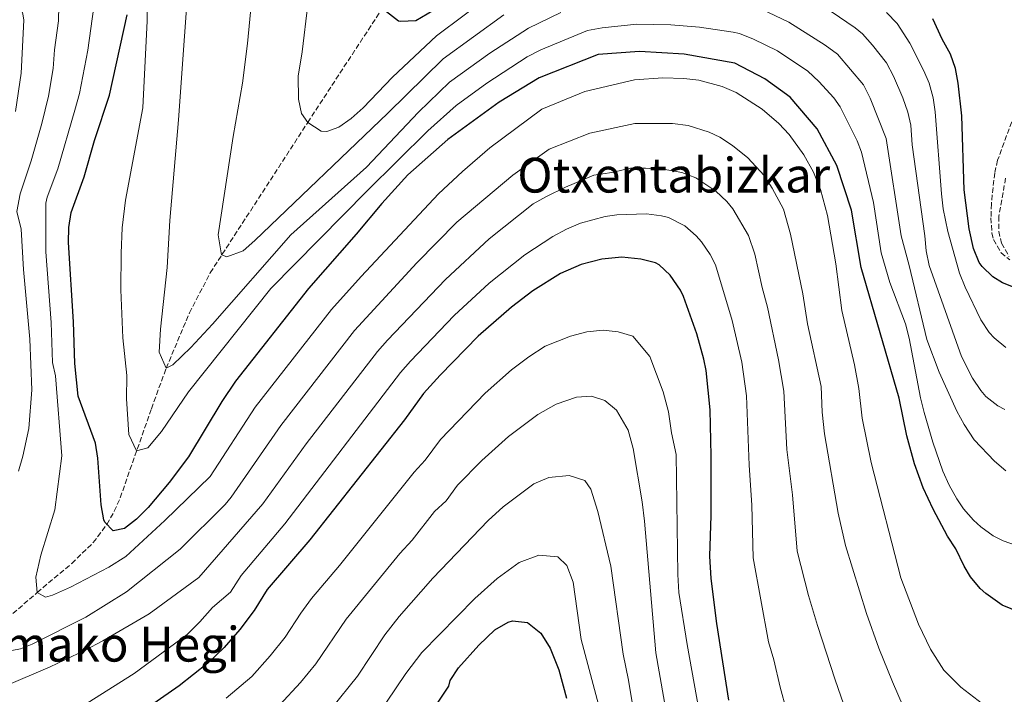
# Model space of a CAD drawing. Units: metres. Extents: x 562913 to 566337, y 4749541 to 4751885.
# Drawn here: x 565381 to 565706, y 4749919 to 4750142 of the extents above; entities that cross this region are included whole.
import ezdxf
from ezdxf.enums import TextEntityAlignment as Align

# ---------------------------------------------------------------- set-up
doc = ezdxf.new("R2010")
doc.units = ezdxf.units.M
doc.header["$MEASUREMENT"] = 0
doc.linetypes.add('DGN Style 3', pattern=[2.435890702152634, 1.739921930109024, -0.6959687720436097])
for name, color, linetype, lineweight in [('Camino', 7, 'DGN Style 3', 0), ('Curva de nivel directora', 30, 'Continuous', 30), ('Curva de nivel intermedia', 30, 'Continuous', 0), ('Texto de Área (paraje) menor', 7, 'Continuous', 0), ('Vaguada', 142, 'DGN Style 3', 13), ('Zona arbolada', 92, 'DGN Style 3', 0)]:
    doc.layers.add(name, color=color, linetype=linetype, lineweight=lineweight)
doc.styles.add('Style-Arial', font='arial.ttf')

msp = doc.modelspace()

# ---------------------------------------------------------------- linework, layer by layer
at = {"layer": 'Camino', "color": 7, "linetype": 'DGN Style 3', "lineweight": 0}
msp.add_polyline3d([(565706.7899999993, 4750089.680000001, 572.7100000000064), (565704.5100000018, 4750077.040000001, 573.5899999999965), (565704.5100000018, 4750072.07, 573.75), (565705.4699999985, 4750068.16, 573.7899999999937), (565707.8899999991, 4750063.779999999, 574.0399999999936)], dxfattribs=at)
at = {"layer": 'Curva de nivel directora', "color": 30, "linetype": 'Continuous', "lineweight": 30, "flags": 128}
for points, elevation in [([(565711.5899999985, 4749946.000000001), (565705.6699999997, 4749948.480000001), (565700.1899999989, 4749952.240000002), (565698.3699999994, 4749953.910000003), (565695.190000001, 4749957.760000001), (565693.0499999997, 4749961.29), (565690.2999999982, 4749967.020000001), (565687.5499999991, 4749971.200000001), (565682.8599999995, 4749980.140000002), (565679.5499999992, 4749987.24), (565676.619999999, 4749995.210000001), (565674.1699999992, 4750004.460000004), (565671.5899999997, 4750016.95), (565658.99, 4750060.08), (565655.8299999995, 4750079.12), (565651.0300000005, 4750093.840000001), (565644.4700000003, 4750106), (565635.5499999997, 4750116.4), (565627.2300000003, 4750122.480000001), (565617.2300000002, 4750127.680000002), (565600.5099999988, 4750130.640000001), (565585.7499999999, 4750131.600000001), (565572.1100000008, 4750130.560000001), (565552.5499999986, 4750122.880000004), (565539.3499999997, 4750114.800000003), (565522.3899999993, 4750102.400000001), (565509.1500000003, 4750090.720000001), (565500.509999999, 4750081.279999999), (565492.0299999987, 4750071.12), (565476.3099999987, 4750053.2), (565452.1899999989, 4750022.560000001), (565447.6299999991, 4750015.760000002), (565436.5899999995, 4749997.439999999), (565430.1900000002, 4749989.04), (565423.25, 4749980.7), (565419.4500000002, 4749976.830000001), (565415.4299999991, 4749973.840000001), (565411.6699999995, 4749973.04), (565408.9099999992, 4749975.920000002), (565408.6399999986, 4749976.699999999), (565407.749999999, 4749981.600000001), (565406.6699999995, 4749997.060000001), (565405.8699999992, 4750002.000000002), (565400.1899999996, 4750017.600000001), (565399.0000000005, 4750028.32), (565398.5999999982, 4750042.160000001), (565396.9699999987, 4750068.34), (565397.0999999985, 4750073.330000001), (565397.8799999985, 4750078.320000002), (565402.1199999986, 4750090.100000001), (565405.5599999985, 4750102.080000003), (565410.4800000003, 4750117.12), (565416.3200000009, 4750143.710000002)], 600.0000000000001), ([(565517.4400000006, 4750144.99), (565511.7999999989, 4750141.670000001), (565506.7599999986, 4750141.440000001), (565506.0999999992, 4750141.640000002), (565502.04, 4750144.640000002)], 575.0000000000001), ([(565710.4599999995, 4750053.130000001), (565705.7900000003, 4750055.04), (565702.5800000007, 4750056.980000001), (565698.9900000008, 4750060.480000001), (565698.079999999, 4750061.820000002), (565696.1499999999, 4750066.400000001), (565694.7499999985, 4750072.880000002), (565693.0299999996, 4750085.840000001), (565692.2699999998, 4750110.32), (565691.1399999986, 4750121.050000002), (565690.1699999986, 4750125.960000004), (565688.5500000003, 4750130.720000001), (565685.8300000001, 4750135.600000001), (565682.6699999997, 4750142.320000002)], 575.0000000000001), ([(565615.3100000002, 4749916.960000002), (565611.3200000003, 4749942.4), (565609.3899999993, 4749957.28), (565608.9600000001, 4749964.600000001), (565609.4299999994, 4749978.080000001), (565609.4800000008, 4749997.800000002), (565609.0499999993, 4750013.01), (565607.7499999985, 4750026.080000001), (565607.0399999999, 4750029.789999999), (565604.74, 4750038.130000001), (565600.3099999998, 4750050.480000001), (565599.2500000005, 4750052.619999999), (565595.8699999985, 4750057.61), (565592.2299999996, 4750061.039999999), (565591.0599999984, 4750061.630000002), (565586.2300000004, 4750062.880000001), (565579.9499999996, 4750063.520000001), (565573.2300000006, 4750062.880000001), (565566.4699999992, 4750061.12), (565559.5899999993, 4750058.16), (565550.4999999988, 4750052.350000001), (565543.3999999999, 4750047), (565532.3899999994, 4750037.359999999), (565519.7899999997, 4750024.51), (565514.3699999994, 4750018.41), (565508.0300000004, 4750009.76), (565476.7899999992, 4749970), (565462.6299999994, 4749953.600000001), (565458.3400000001, 4749946.650000001), (565453.5399999989, 4749940.380000002), (565448.36, 4749934.430000001), (565443.0499999992, 4749929.230000001), (565433.5499999997, 4749921.760000001), (565421.1499999989, 4749913.119999999)], 625.0000000000001), ([(565515.3099999982, 4749910.480000002), (565522.7099999988, 4749921.600000001), (565523.1099999989, 4749923.52), (565525.8400000003, 4749927.720000002), (565532.5899999985, 4749935.200000001), (565537.9500000007, 4749940.320000002), (565542.3600000006, 4749942.77), (565543.7499999986, 4749943.2), (565548.7199999996, 4749942.680000001), (565553.1200000007, 4749939.199999999), (565556.1600000005, 4749934.240000002), (565559.0300000005, 4749927.070000002), (565561.63, 4749917.680000001)], 650.0000000000001)]:
    msp.add_lwpolyline(points, dxfattribs=dict(at, elevation=elevation))
at = {"layer": 'Curva de nivel intermedia', "color": 30, "linetype": 'Continuous', "lineweight": 0, "flags": 128}
for points, elevation in [([(565446.4800000002, 4750070.880000001), (565451.400000002, 4750103.439999999), (565454.4800000021, 4750121.039999999), (565456.0800000003, 4750134.239999999), (565458.8800000009, 4750163.04), (565458.5600000013, 4750210.159999999), (565456.9600000011, 4750218.079999999), (565453.5200000011, 4750225.039999999), (565449.12, 4750231.039999999), (565446.240000001, 4750235.600000001), (565445.8099999996, 4750241.850000001), (565440.2000000017, 4750245.84), (565436.640000001, 4750250.48), (565432.2000000018, 4750260.16), (565427.0400000009, 4750268.88), (565425.4299999992, 4750272.77), (565418.7599999995, 4750280.74), (565415.2200000011, 4750284.26), (565397.4900000017, 4750297.4), (565391.8500000001, 4750302.48), (565381.9400000017, 4750312.740000002), (565368.5100000004, 4750328.26)], 585), ([(565416.1500000011, 4750016.720000001), (565416.2300000015, 4750024.4), (565414.8800000014, 4750036.880000002), (565414.2800000003, 4750052.720000001), (565414.3200000004, 4750064.88), (565414.7200000006, 4750073.279999999), (565415.8400000003, 4750082.400000001), (565421.5600000002, 4750112.96), (565422.9200000013, 4750141.680000001), (565423.0399999998, 4750177.28), (565422.1600000014, 4750185.76), (565420.9200000009, 4750193.119999998), (565417.5200000012, 4750205.199999999), (565415.4, 4750210.48), (565412.8000000005, 4750215.359999998), (565407.0400000004, 4750223.680000001), (565400.6800000013, 4750231.119999999), (565395.5600000005, 4750237.679999999), (565386.4000000008, 4750250.24), (565386.7000000003, 4750250.659999998), (565387.2400000012, 4750257.76), (565385.4400000018, 4750262.880000001), (565381.0000000006, 4750270), (565375.0800000018, 4750275.84)], 595), ([(565380.4300000007, 4749992.8), (565381.8700000001, 4749997.759999999), (565383.8300000003, 4750006.880000001), (565384.8400000005, 4750019.599999999), (565384.1200000009, 4750036.439999999), (565382.0399999999, 4750059.41), (565381.2500000009, 4750072.800000001), (565379.8400000005, 4750078.61), (565381.0200000008, 4750084.52), (565384.6500000006, 4750095.439999999), (565388.1599999999, 4750107.699999998), (565390.3200000012, 4750116.779999998), (565391.9200000018, 4750125.949999999), (565392.3300000007, 4750132.08), (565393.6200000005, 4750141.649999999), (565393.7700000001, 4750146.640000001), (565392.5200000008, 4750155.939999999), (565392.2200000011, 4750161.939999999), (565390.1, 4750168.439999999), (565389.2000000015, 4750174.079999999), (565385.8399999997, 4750182.479999999), (565382.7199999995, 4750189.079999999), (565379.1200000008, 4750195.220000001)], 610), ([(565559.7100000001, 4750144.460000001), (565549.0300000003, 4750139.310000001), (565536.2600000007, 4750130.969999999), (565522.9300000002, 4750121.390000001), (565512.6300000004, 4750111.519999999), (565495.4300000007, 4750093.279999999), (565470.5100000006, 4750070.880000001), (565444.5900000016, 4750041.359999998), (565437.4299999999, 4750033.679999999), (565431.4300000007, 4750027.919999998), (565429.2300000013, 4750026.800000001), (565426.8700000009, 4750032.08), (565427.3499999993, 4750039.760000001), (565429.5599999998, 4750060.08), (565430.4000000004, 4750075.680000001), (565433.3600000021, 4750108.959999999), (565437.2800000003, 4750164.4)], 590.0000000000001), ([(565536.9600000003, 4750150.560000001), (565518.6600000008, 4750136.759999998), (565504.0800000008, 4750123.039999999), (565494.3900000014, 4750112.949999999), (565490.4300000005, 4750109.399999999), (565486.3200000001, 4750106.560000001), (565482.3200000013, 4750105.119999999), (565480.5100000009, 4750105.24), (565476.0400000005, 4750108.079999999), (565474.0199999999, 4750111.009999999), (565472.9600000004, 4750115.759999999), (565472.8799999999, 4750123.359999998), (565474.2000000009, 4750131.439999999), (565476.1200000009, 4750147.119999998)], 580.0000000000001), ([(565379.3900000014, 4750111.689999999), (565381.3300000014, 4750124.390000001), (565382.1500000017, 4750141.91), (565381.85, 4750144.029999999), (565380.4300000007, 4750148.859999999)], 615.0000000000001), ([(565593.4299999999, 4750122.8), (565584.0800000002, 4750122.220000001), (565567.6500000015, 4750118.329999999), (565553.4200000003, 4750112.509999999), (565536.2100000016, 4750099.690000001), (565527.1600000013, 4750091.9), (565519.3000000002, 4750084.52), (565493.6700000016, 4750057.17), (565483.9199999995, 4750046.24), (565458.7100000011, 4750013.91), (565443.76, 4749990.939999999), (565428.790000001, 4749976.399999999), (565415.8700000016, 4749964.48), (565410.2700000004, 4749961.039999999), (565397.5900000001, 4749954.399999999), (565391.630000001, 4749951.759999999), (565389.310000001, 4749951.12), (565386.630000001, 4749952.640000001), (565386.1900000006, 4749957.680000001), (565387.7500000009, 4749964.96), (565392.3900000011, 4749980.000000001), (565394.7100000011, 4749997.84), (565392.6799999994, 4750024.239999999), (565391.6900000015, 4750028.649999999), (565391.1700000007, 4750041.869999998), (565389.4200000005, 4750065.349999999), (565389.4500000018, 4750081.42), (565389.8899999999, 4750083.390000002), (565393.3800000013, 4750092.77), (565399.0899999999, 4750112.119999997), (565400.5800000008, 4750117.690000001), (565403.2899999998, 4750131.98), (565405.3100000004, 4750146.380000001)], 605), ([(565540.8600000007, 4750143.640000001), (565520.7999999999, 4750129.08), (565502.5099999995, 4750111.119999998), (565458.51, 4750069.039999999), (565454.6699999999, 4750065.680000001), (565449.3099999999, 4750063.599999999), (565447.4800000016, 4750064.32), (565446.4800000002, 4750070.880000001)], 585), ([(565706.89, 4749992.810000001), (565703.1100000005, 4749996.08), (565696.350000001, 4750003.119999999), (565693.0400000007, 4750008.140000001), (565690.7100000017, 4750012.560000001), (565684.7700000006, 4750025.529999999), (565680.7000000003, 4750036.289999999), (565674.9, 4750060.74), (565672.3000000005, 4750070.579999999), (565667.2800000004, 4750102.73), (565662.0299999999, 4750116.069999999), (565659.75, 4750120.529999998), (565651.1900000015, 4750130.699999998), (565647.1500000003, 4750133.649999999), (565635.0900000016, 4750141.230000001), (565626.0800000015, 4750145.569999999)], 590.0000000000001), ([(565706.5500000003, 4750013.2), (565704.1600000008, 4750014.310000001), (565700.2300000014, 4750017.439999999), (565698.5500000005, 4750019.38), (565695.79, 4750023.52), (565692.2300000016, 4750030.720000002), (565681.5200000008, 4750060.749999999), (565680.4700000001, 4750065.609999998), (565680.0700000001, 4750070.59), (565675.8700000001, 4750100.73), (565675.4100000019, 4750107.180000001), (565674.4500000008, 4750111.460000001), (565672.8400000016, 4750116.21), (565669.7500000002, 4750123.380000001), (565667.3899999999, 4750127.789999999), (565662.8200000012, 4750133.699999998), (565659.4700000006, 4750137.409999999), (565657.0700000001, 4750139.430000001), (565649.0800000015, 4750144.760000001)], 585), ([(565706.9100000003, 4750033.640000001), (565702.9900000019, 4750036.800000001), (565701.3700000013, 4750038.649999999), (565698.6300000009, 4750042.8), (565693.3700000016, 4750053.569999999), (565691.5900000002, 4750058.240000002), (565687.7099999998, 4750071.980000001), (565686.150000002, 4750079.52), (565685.5900000009, 4750084.490000002), (565683.5400000013, 4750111.630000001), (565682.8700000007, 4750116.250000001), (565681.5000000006, 4750121.080000001), (565679.7800000017, 4750125.199999998), (565675.0900000001, 4750134.329999999), (565670.9300000004, 4750140.819999999), (565667.4400000012, 4750144.420000001)], 580.0000000000001), ([(565710.7600000014, 4749968.060000001), (565705.9900000015, 4749969.679999999), (565702.6400000008, 4749971.369999998), (565698.5900000008, 4749974.319999998), (565696.1600000011, 4749976.539999999), (565692.9100000011, 4749980.32), (565690.6700000014, 4749983.59), (565688.0700000019, 4749988.15), (565686.0300000012, 4749992.720000001), (565682.7300000021, 4750002.34), (565679.8100000008, 4750012.109999999), (565678.6200000016, 4750016.98), (565674.9100000013, 4750036.699999998), (565673.6600000019, 4750041.529999998), (565668.4900000017, 4750055.13), (565665.6500000008, 4750064.970000001), (565663.0500000013, 4750081.640000001), (565659.1599999999, 4750098.279999999), (565657.6900000013, 4750101.960000001), (565652.1100000001, 4750113.26), (565649.9900000012, 4750116.189999998), (565645.0200000001, 4750121.630000001), (565641.35, 4750125.02), (565631.3400000008, 4750131.74), (565623.4400000017, 4750135.640000001), (565618.8100000004, 4750137.5), (565616.7100000016, 4750137.930000001), (565605.6200000006, 4750139.600000001), (565596.11, 4750140.429999999), (565584.9000000005, 4750140.560000001), (565573.4400000008, 4750139.430000001), (565568.5200000011, 4750138.54), (565553.0600000003, 4750132.149999999), (565548.6500000004, 4750129.8), (565535.2500000005, 4750121.119999999), (565525.0700000013, 4750113.710000001), (565515.790000001, 4750105.359999998), (565495.6699999998, 4750085.519999999), (565463.7900000017, 4750053.119999998), (565436.5899999995, 4750018.96), (565427.6700000011, 4750005.92), (565423.1500000017, 4750000.48), (565419.4700000003, 4749999.440000001), (565416.910000001, 4750004.880000001), (565416.1500000011, 4750016.720000001)], 595), ([(565699.190000002, 4749915.759999999), (565691.9500000001, 4749921.279999998), (565686.3900000011, 4749926.96), (565681.9499999998, 4749933.92), (565678.0300000015, 4749942.159999999), (565672.190000001, 4749957.439999999), (565662.2800000003, 4749995.59), (565659.4100000003, 4750010.27), (565658.2600000014, 4750020.140000001), (565656.850000001, 4750027.880000001), (565652.5800000017, 4750045.849999999), (565650.6399999994, 4750061.279999998), (565647.8400000011, 4750077.269999999), (565645.6300000004, 4750085.939999999), (565643.2499999999, 4750091.65), (565640.0900000016, 4750097.369999997), (565635.2200000011, 4750104.09), (565631.8200000015, 4750107.759999999), (565626.2500000015, 4750112.470000001), (565617.6500000004, 4750117.960000001), (565613.0900000005, 4750120.029999998), (565605.4000000015, 4750122.100000001), (565600.4300000005, 4750122.619999998), (565593.4299999999, 4750122.8)], 605), ([(565629.6100000008, 4750086.310000001), (565626.9300000009, 4750090.529999998), (565621.5700000009, 4750096.4), (565616.5300000005, 4750100.510000001), (565612.2900000004, 4750103.179999999), (565608.7300000021, 4750104.930000001), (565601.8299999997, 4750107.050000001), (565596.6300000007, 4750107.699999998), (565584.1900000019, 4750107.699999998), (565569.3000000012, 4750104.539999999), (565555.860000001, 4750099.27), (565543.8200000001, 4750090.699999998), (565525.3200000017, 4750075.140000002), (565512.1699999999, 4750061.699999998), (565491.5400000014, 4750039.28), (565467.110000001, 4750007.84), (565450.7300000015, 4749984.179999998), (565448.7700000014, 4749981.769999999), (565433.8300000014, 4749966.960000001), (565416.1100000008, 4749952.880000001), (565402.6700000007, 4749944.48), (565384.9099999999, 4749935.519999999), (565381.1100000001, 4749934.000000001), (565374.7900000013, 4749932.720000001)], 610), ([(565594.8000000002, 4750092.380000001), (565587.7700000005, 4750092.989999999), (565582.7800000015, 4750092.970000001), (565576.57, 4750091.560000001), (565570.610000001, 4750090.650000001), (565561.2400000012, 4750086.689999998), (565554.9500000014, 4750083.63), (565550.6300000007, 4750081.119999998), (565536.0000000015, 4750069.58), (565521.550000001, 4750056.12), (565502.42, 4750036.100000001), (565499.15, 4750032.319999999), (565475.4900000006, 4750001.779999998), (565461.1600000008, 4749981.9), (565440.0300000017, 4749957.600000001), (565423.6299999999, 4749945.519999999), (565408.2699999998, 4749936.640000001), (565402.4300000014, 4749933.599999999), (565390.8700000012, 4749928.08), (565375.6699999997, 4749921.52)], 615.0000000000001), ([(565658.9100000019, 4749899.279999999), (565650.4299999994, 4749923.759999999), (565644.6300000013, 4749941.679999999), (565641.5900000014, 4749951.599999998), (565637.8400000008, 4749966.289999999), (565636.3000000007, 4749984.929999999), (565634.440000001, 4749999.9), (565633.4300000007, 4750019.239999999), (565631.6800000007, 4750029.53), (565628.0900000009, 4750046.949999998), (565626.2800000004, 4750053.529999999), (565623.890000001, 4750064.49), (565621.7699999998, 4750070.730000001), (565616.5799999997, 4750079.560000001), (565614.6500000008, 4750081.970000001), (565610.9600000004, 4750085.390000001), (565604.350000001, 4750089.789999999), (565599.6799999995, 4750091.569999999), (565594.8000000002, 4750092.380000001)], 615.0000000000001), ([(565676.4700000014, 4749906.720000001), (565669.3500000001, 4749923.039999999), (565664.8300000007, 4749934.24), (565660.7500000015, 4749945.680000001), (565653.8700000015, 4749968.159999998), (565651.3800000015, 4749978.890000001), (565646.92, 4750005.090000001), (565646.130000001, 4750012.27), (565645.750000001, 4750020.8), (565641.2600000006, 4750041.48), (565639.7699999998, 4750051.369999997), (565635.6900000006, 4750071.109999998), (565633.3400000014, 4750079.369999998), (565629.6100000008, 4750086.310000001)], 610), ([(565638.5500000016, 4749898.159999999), (565632.2000000014, 4749921.289999999), (565630.1400000006, 4749930.369999998), (565628.4200000018, 4749936.31), (565623.2899999997, 4749964.130000001), (565622.8700000017, 4749981.51), (565621.9500000009, 4749994.719999999), (565621.1300000006, 4750017.679999999), (565619.5200000012, 4750028.810000001), (565616.420000001, 4750042.539999999), (565610.8399999997, 4750060.95), (565609.1200000009, 4750064.460000002), (565606.2199999996, 4750068.59), (565604.5000000009, 4750070.600000001), (565600.7400000012, 4750073.9), (565595.3700000001, 4750076.599999999), (565592.9699999995, 4750077.220000001), (565588.030000002, 4750077.859999999), (565578.2599999999, 4750077.539999999), (565574.3900000007, 4750076.960000001), (565566.2100000001, 4750074.770000001)], 620), ([(565566.2100000001, 4750074.770000001), (565561.61, 4750072.820000002), (565557.0400000013, 4750070.36), (565547.7699999998, 4750064.350000001), (565535.9800000014, 4750054.939999999), (565524.5000000015, 4750044.26), (565510.0100000007, 4750029.159999999), (565506.7600000009, 4750025.359999999), (565468.4499999998, 4749975.310000001), (565453.9900000005, 4749958.25), (565450.5599999994, 4749952.689999999), (565444.5600000002, 4749947.640000001), (565440.4200000007, 4749942.880000001), (565436.1700000016, 4749938.720000002), (565418.6499999999, 4749925.84), (565398.92, 4749913.380000001), (565391.800000001, 4749909.769999999), (565380.680000001, 4749905.769999998)], 620), ([(565606.9300000004, 4749905.33), (565601.480000001, 4749935.38), (565598.7400000007, 4749952.67), (565598.400000001, 4749958.529999999), (565597.8700000013, 4749998.249999999), (565596.3400000002, 4750005.42), (565595.3700000001, 4750012.369999998), (565593.5400000017, 4750019.039999999), (565589.1400000006, 4750030.63), (565583.5300000004, 4750037.369999999), (565578.7300000014, 4750038.84), (565573.7100000011, 4750039.350000001), (565568.3300000011, 4750038.84), (565562.9199999997, 4750037.429999999), (565554.5700000013, 4750034.069999999), (565549.150000001, 4750030.520000001), (565543.4700000014, 4750026.24), (565534.6600000004, 4750018.529999998), (565519.9700000007, 4750003.279999998), (565514.9000000014, 4749996.36), (565511.2600000004, 4749992.369999998), (565486.5999999995, 4749961.550000002), (565477.3400000014, 4749950.609999998), (565473.7200000003, 4749945.809999999), (565468.5300000003, 4749937.859999998), (565463.6200000017, 4749931.619999998), (565457.5500000011, 4749924.869999997), (565449.1, 4749917.67)], 630), ([(565596.2599999997, 4749903.759999999), (565591.1800000013, 4749932.65), (565587.3500000002, 4749976.239999998), (565586.5900000003, 4749982.56), (565583.6700000011, 4750000.24), (565582.0300000005, 4750006.32), (565578.11, 4750012.960000001), (565574.27, 4750016.079999999), (565569.9100000013, 4750017.599999999), (565564.9100000013, 4750017.279999999), (565558.2300000003, 4750014.880000001), (565552.1500000006, 4750011.519999999), (565542.3899999995, 4750004.239999999), (565533.5700000018, 4749996.269999999), (565525.570000002, 4749988.15), (565521.760000001, 4749982.970000002), (565517.9400000012, 4749979.359999999), (565510.5200000004, 4749969.92), (565506.5199999994, 4749965.519999999), (565488.780000001, 4749943.84), (565478.7100000015, 4749929.069999999), (565473.6900000013, 4749922.859999998), (565466.7399999999, 4749915.31)], 635), ([(565585.5800000001, 4749902.179999999), (565582.130000001, 4749923.619999998), (565580.3400000008, 4749932.21), (565576.2300000002, 4749961.279999998), (565571.9900000001, 4749979.439999999), (565569.6699999999, 4749986.8), (565567.6699999995, 4749989.679999999), (565562.4700000006, 4749991.359999999), (565555.7500000015, 4749990.640000001), (565550.8300000018, 4749988.559999999), (565540.7100000011, 4749980.959999999), (565535.7100000009, 4749976.480000001), (565517.36, 4749957.409999999), (565506.2199999999, 4749944.630000001), (565501.5300000005, 4749938.58), (565492.5200000005, 4749924.949999998), (565483.7600000009, 4749914.099999999)], 640.0000000000001), ([(565573.5500000003, 4749910.569999999), (565566.4700000014, 4749937.039999999), (565563.8300000017, 4749955.999999999), (565561.7100000004, 4749961.520000001), (565558.7100000009, 4749964.399999999), (565552.4300000002, 4749964.96), (565545.91, 4749962.56), (565538.63, 4749957.199999999), (565531.3099999998, 4749950.640000001), (565513.7900000005, 4749932.720000001), (565508.4300000005, 4749925.84), (565498.930000001, 4749911.600000001)], 645)]:
    msp.add_lwpolyline(points, dxfattribs=dict(at, elevation=elevation))
at = {"layer": 'Vaguada', "color": 142, "linetype": 'DGN Style 3', "lineweight": 13}
msp.add_polyline3d([(565365.6299999999, 4749934.480000001, 610), (565386.6299999999, 4749952.640000001, 605), (565398.0300000003, 4749962.230000001, 602.6900000000023), (565405.1100000005, 4749969.140000001, 601.2200000000012), (565409.6600000003, 4749975.15, 600), (565412.0700000003, 4749979.49, 599.1000000000058), (565414.0499999998, 4749983.980000001, 598.1600000000036), (565424.3799999999, 4750013.390000001, 592.3300000000017), (565429.2300000004, 4750026.800000001, 590), (565436.9400000004, 4750045.09, 587.3699999999953), (565443.8200000003, 4750058.359999999, 585.7100000000064), (565476.04, 4750108.08, 580), (565500.9600000001, 4750146.210000001, 575), (565506.7100000001, 4750154.26, 573.6100000000006), (565521.1600000003, 4750172.800000001, 570), (565534.9600000001, 4750193.449999999, 567.0899999999965), (565549.4000000004, 4750211.359999999, 565)], dxfattribs=at)
at = {"layer": 'Zona arbolada', "color": 92, "linetype": 'DGN Style 3', "lineweight": 0}
msp.add_polyline3d([(565708.79, 4750108.32, 586.0800000000017), (565704.1500000004, 4750095.600000001, 586.6000000000058), (565703.1699999999, 4750091.369999999, 586.820000000007), (565702.0700000003, 4750081.199999999, 587.0599999999977), (565701.9500000002, 4750076.52, 587.0800000000017), (565702.2699999996, 4750071.52, 587.1000000000058), (565702.7699999996, 4750069.369999999, 587.1000000000058), (565705.3099999996, 4750064.960000001, 587), (565708.1500000004, 4750062.640000001, 586.7200000000012)], dxfattribs=at)
msp.add_polyline3d([(565708.79, 4750108.32, 586.0800000000017), (565704.1500000004, 4750095.600000001, 586.6000000000058), (565703.1699999999, 4750091.369999999, 586.820000000007), (565702.0700000003, 4750081.199999999, 587.0599999999977), (565701.9500000002, 4750076.52, 587.0800000000017), (565702.2699999996, 4750071.52, 587.1000000000058), (565702.7699999996, 4750069.369999999, 587.1000000000058), (565705.3099999996, 4750064.960000001, 587), (565708.1500000004, 4750062.640000001, 586.7200000000012)], dxfattribs=at)

# ---------------------------------------------------------------- texts
at = {"layer": 'Texto de Área (paraje) menor', "color": 7, "linetype": 'Continuous', "lineweight": 0, "style": 'Style-Arial'}
for s, p in [('Otxentabizkar', (565597.0621682476, 4750090.650010003, 615)), ('Arimako Hegi', (565404.459733981, 4749935.520010002, 610))]:
    msp.add_text(s, height=11.5, dxfattribs=at).set_placement(p, align=Align.MIDDLE_CENTER)

doc.saveas('drawing.dxf')
